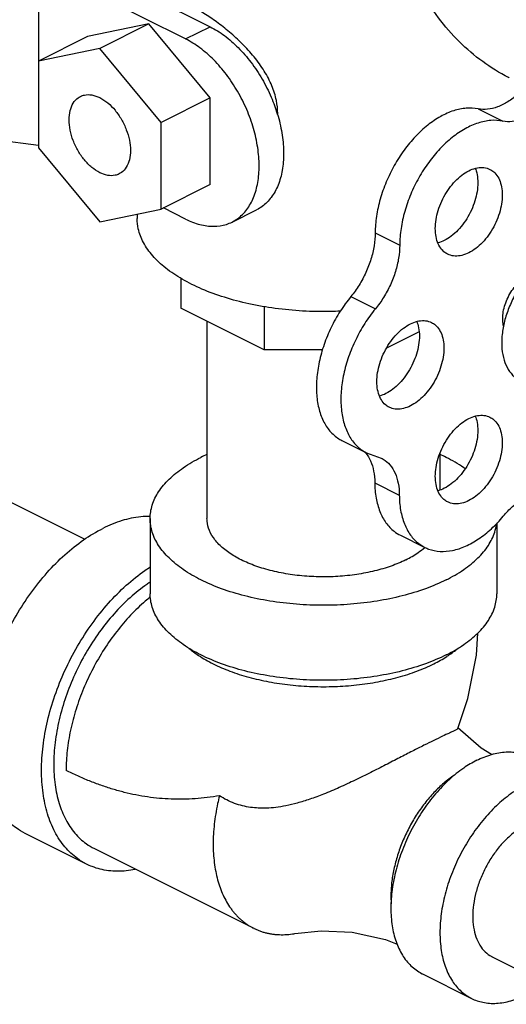
# Model space of a CAD drawing. Units: inches. Extents: x -70 to 63, y -41 to 68.
# Drawn here: x -43 to -41, y 40 to 43 of the extents above; entities that cross this region are included whole.
import ezdxf

# ---------------------------------------------------------------- set-up
doc = ezdxf.new("R2010")
doc.units = ezdxf.units.IN
doc.header["$LTSCALE"] = 1.21
doc.header["$MEASUREMENT"] = 0
doc.layers.get('0').update_dxf_attribs({"linetype": 'CONTINUOUS'})
doc.layers.add('02___PRT_ALL_AXES', color=7, linetype='CONTINUOUS')

msp = doc.modelspace()

# ---------------------------------------------------------------- linework, layer by layer
at = {"color": 7, "linetype": 'CONTINUOUS'}
for p, q in [((-42.6746, 43.3309), (-42.1206, 43.0539)), ((-42.209, 43.0097), (-42.7393, 43.2748)), ((-42.7393, 43.2748), (-42.7393, 42.6171)), ((-42.3416, 43.0637), (-42.5625, 43.018)), ((-42.3416, 43.0637), (-42.5183, 42.9753)), ((-42.1206, 42.797), (-42.3416, 43.0637)), ((-42.209, 43.0097), (-42.1206, 43.0539)), ((-42.5625, 43.018), (-42.7393, 42.9296)), ((-42.5183, 42.9753), (-42.7393, 42.9296)), ((-42.2974, 42.7086), (-42.5183, 42.9753)), ((-42.1206, 42.797), (-42.2974, 42.7086)), ((-42.1206, 42.4845), (-42.1206, 42.797)), ((-41.1541, 42.7575), (-41.0657, 42.7133)), ((-42.7393, 42.6253), (-43.3316, 42.7047)), ((-42.2974, 42.3961), (-42.2974, 42.7086)), ((-42.7393, 42.6171), (-42.5183, 42.3503)), ((-42.1206, 42.4845), (-42.2974, 42.3961)), ((-42.5183, 42.3503), (-42.2974, 42.3961)), ((-42.209, 42.3602), (-42.2891, 42.4002)), ((-42.3837, 42.3782), (-42.3837, 42.3625)), ((-42.0413, 42.3495), (-41.9529, 42.3937)), ((-41.5253, 42.3106), (-41.4369, 42.2665)), ((-42.2265, 42.147), (-42.2265, 42.0383)), ((-41.613, 42.0806), (-41.5246, 42.0364)), ((-41.9262, 42.0451), (-41.9262, 41.8881)), ((-41.9262, 41.8881), (-42.2265, 42.0383)), ((-42.1318, 41.9909), (-42.1318, 41.2799)), ((-44.0872, 41.9629), (-42.5727, 41.2057)), ((-41.3667, 41.9539), (-41.484, 41.8952)), ((-41.7151, 41.8881), (-41.9262, 41.8881)), ((-41.6453, 41.5617), (-41.5569, 41.5175)), ((-41.557, 41.5175), (-41.5034, 41.4985)), ((-41.2918, 41.5161), (-41.2918, 41.3835)), ((-41.5268, 41.4093), (-41.4384, 41.3651)), ((-42.3368, 41.2799), (-42.3368, 41.0093)), ((-41.0868, 41.2642), (-41.0868, 41.0093)), ((-41.4347, 41.2202), (-41.3463, 41.176)), ((-41.1428, 40.4522), (-41.2272, 40.5249)), ((-41.1055, 40.4294), (-41.1428, 40.4522)), ((-42.5658, 40.0339), (-42.7868, 40.1444)), ((-42.5379, 40.0898), (-41.9633, 39.8025)), ((-41.1033, 39.6995), (-40.7612, 39.5285)), ((-41.355, 39.6381), (-41.1782, 39.5497))]:
    msp.add_line(p, q, dxfattribs=at)
for points in [[(-41.2277, 40.5234), (-41.1917, 40.631), (-41.16, 40.7881), (-41.1549, 40.8674)], [(-41.8145, 39.7837), (-41.7201, 39.7933), (-41.6079, 39.7881), (-41.4878, 39.7625), (-41.446, 39.7459)]]:
    msp.add_lwpolyline(points, dxfattribs=at)
for points, start_tangent, end_tangent in [([(-41.0419, 42.8698), (-41.0443, 42.871), (-41.1375, 42.9279), (-41.222, 42.9998), (-41.2969, 43.086), (-41.3616, 43.1858), (-41.4154, 43.2982), (-41.4577, 43.422), (-41.4883, 43.5562), (-41.5067, 43.6993), (-41.5129, 43.8501), (-41.5067, 44.007), (-41.4883, 44.1686), (-41.4577, 44.3333), (-41.4154, 44.4996), (-41.3616, 44.6657), (-41.2969, 44.8302), (-41.222, 44.9913), (-41.1375, 45.1477), (-41.0443, 45.2978), (-40.9433, 45.44), (-40.8354, 45.5732), (-40.7217, 45.6959), (-40.6033, 45.807), (-40.4813, 45.9054), (-40.3569, 45.9902), (-40.2313, 46.0606)], (-3.414328, 1.707085), (3.410748, 1.705374)), ([(-41.8769, 42.7405), (-41.8817, 42.788), (-41.8979, 42.8405), (-41.9255, 42.8941), (-41.9621, 42.9451), (-42.0049, 42.9924), (-42.0507, 43.0345), (-42.0973, 43.0711), (-42.143, 43.1017), (-42.187, 43.1263), (-42.2272, 43.1438), (-42.2622, 43.1534), (-42.292, 43.1551), (-42.3123, 43.1501)], (0, 0.647226), (-0.59622, -0.257466)), ([(-42.1206, 43.0539), (-42.0688, 43.0218), (-42.0191, 42.9784), (-41.9733, 42.9255), (-41.9331, 42.8651), (-41.9001, 42.7994), (-41.8783, 42.7399)], (0.363358, -0.181679), (0.119399, -0.388578)), ([(-42.0413, 42.3495), (-42.0215, 42.3615), (-41.9885, 42.3942), (-41.964, 42.4381), (-41.9489, 42.4915), (-41.9438, 42.5523), (-41.9489, 42.6183), (-41.964, 42.6868), (-41.9885, 42.7552), (-42.0215, 42.8209), (-42.0617, 42.8813), (-42.1075, 42.9342), (-42.1572, 42.9776), (-42.209, 43.0097)], (0.708146, 0.354105), (-0.704984, 0.352492)), ([(-40.9824, 42.8399), (-41.011, 42.8106), (-41.0472, 42.7831), (-41.0841, 42.7646), (-41.1203, 42.756), (-41.1541, 42.7575)], (-0.130138, -0.150248), (-0.194545, 0.040292)), ([(-42.5183, 42.5275), (-42.5469, 42.5464), (-42.5736, 42.5733), (-42.5965, 42.6062), (-42.614, 42.643), (-42.6251, 42.6812), (-42.6288, 42.7181), (-42.6251, 42.7512), (-42.614, 42.7783), (-42.5965, 42.7976), (-42.5882, 42.8026)], (-0.293434, 0.146717), (0.295986, 0.147454)), ([(-42.5882, 42.8026), (-42.5736, 42.8076), (-42.5469, 42.8078), (-42.5183, 42.7981)], (0.065193, 0.032478), (0.064631, -0.032316)), ([(-42.5183, 42.7981), (-42.4897, 42.7792), (-42.4631, 42.7524), (-42.4402, 42.7194), (-42.4226, 42.6826), (-42.4116, 42.6445), (-42.4078, 42.6076), (-42.4116, 42.5744), (-42.4226, 42.5473), (-42.4402, 42.5281), (-42.4485, 42.5231)], (0.293434, -0.146717), (-0.295986, -0.147454)), ([(-40.894, 42.7957), (-40.9227, 42.7664), (-40.9588, 42.7389), (-40.9958, 42.7204), (-41.0319, 42.7118), (-41.0657, 42.7133)], (-0.130138, -0.150248), (-0.194545, 0.040292)), ([(-41.1541, 42.7575), (-41.1968, 42.76), (-41.2424, 42.7508), (-41.2893, 42.7302), (-41.3358, 42.6988), (-41.3802, 42.6579), (-41.4209, 42.6089), (-41.4565, 42.5535), (-41.4856, 42.4939), (-41.5072, 42.432), (-41.5206, 42.3702), (-41.5253, 42.3106)], (-0.628121, 0.130088), (-0.002187, -0.641447)), ([(-41.8783, 42.7399), (-41.8756, 42.731), (-41.8605, 42.6625), (-41.8554, 42.5965), (-41.8605, 42.5357), (-41.8756, 42.4823), (-41.9001, 42.4384), (-41.9331, 42.4057), (-41.9529, 42.3937)], (0.112258, -0.365338), (-0.343158, -0.171595)), ([(-41.877, 42.7359), (-41.8769, 42.7405)], (0.000092, 0.00456), (0, 0.004558)), ([(-41.0657, 42.7133), (-41.1084, 42.7158), (-41.154, 42.7066), (-41.2009, 42.686), (-41.2474, 42.6546), (-41.2918, 42.6137), (-41.3325, 42.5647), (-41.3681, 42.5094), (-41.3972, 42.4497), (-41.4189, 42.3878), (-41.4322, 42.326), (-41.4369, 42.2665)], (-0.628121, 0.130088), (-0.002187, -0.641447)), ([(-42.4485, 42.5231), (-42.4631, 42.518), (-42.4897, 42.5178), (-42.5183, 42.5275)], (-0.065193, -0.032478), (-0.064631, 0.032316)), ([(-41.6506, 42.0279), (-41.6867, 42.0268), (-41.787, 42.0286), (-41.8857, 42.038), (-41.9805, 42.0545), (-42.0692, 42.078), (-42.15, 42.1078), (-42.221, 42.1433), (-42.2807, 42.1837), (-42.3276, 42.2281), (-42.3608, 42.2755), (-42.3794, 42.3248), (-42.3837, 42.3625)], (-0.873419, -0.039919), (-0.000695, 0.877262)), ([(-42.209, 42.3602), (-42.1572, 42.3405), (-42.1075, 42.3341), (-42.0617, 42.3412), (-42.0413, 42.3495)], (0.155449, -0.077724), (0.156146, 0.07808)), ([(-41.5253, 42.3106), (-41.5292, 42.264), (-41.5406, 42.2157), (-41.559, 42.1676), (-41.5834, 42.1219), (-41.613, 42.0806)], (-0.000854, -0.250541), (-0.159301, -0.193377)), ([(-41.4369, 42.2665), (-41.4409, 42.2198), (-41.4522, 42.1715), (-41.4706, 42.1234), (-41.4951, 42.0777), (-41.5246, 42.0364)], (-0.000854, -0.250541), (-0.159301, -0.193377)), ([(-41.0627, 41.9743), (-41.0635, 41.9778), (-41.0657, 42.0008), (-41.0635, 42.026), (-41.0569, 42.0521), (-41.0464, 42.0779), (-41.0324, 42.1021), (-41.0156, 42.1234), (-40.9969, 42.1407), (-40.9773, 42.1532)], (-0.050272, 0.205111), (0.18836, 0.09418)), ([(-41.613, 42.0806), (-41.6515, 42.0276), (-41.6841, 41.9692), (-41.7097, 41.9076), (-41.7272, 41.845), (-41.7362, 41.7835), (-41.7363, 41.7255), (-41.7275, 41.6729), (-41.7101, 41.6277), (-41.6847, 41.5914), (-41.6523, 41.5654), (-41.6454, 41.5617)], (-0.368613, -0.447462), (0.521262, -0.26024)), ([(-41.5246, 42.0364), (-41.5631, 41.9834), (-41.5957, 41.925), (-41.6213, 41.8634), (-41.6389, 41.8008), (-41.6479, 41.7393), (-41.648, 41.6813), (-41.6391, 41.6287), (-41.6217, 41.5835), (-41.5964, 41.5472), (-41.5639, 41.5212), (-41.557, 41.5175)], (-0.368613, -0.447462), (0.521262, -0.26024)), ([(-42.1322, 41.5112), (-42.1537, 41.5009)], (-0.021723, -0.009876), (-0.021335, -0.010667)), ([(-41.5639, 41.5217), (-41.5604, 41.5177)], (0.003587, -0.003867), (0.00339, -0.004036)), ([(-41.5604, 41.5177), (-41.5591, 41.5162)], (0.001273, -0.001515), (0.001245, -0.001538)), ([(-41.5591, 41.5162), (-41.5422, 41.4882), (-41.5309, 41.4516), (-41.5268, 41.4093)], (0.071634, -0.088478), (0.000771, -0.113475)), ([(-41.2009, 41.4599), (-41.2062, 41.4636), (-41.2698, 41.5009), (-41.2914, 41.5112)], (-0.084975, 0.060268), (-0.094766, 0.043086)), ([(-42.3368, 41.2799), (-42.3291, 41.3288), (-42.3062, 41.3765), (-42.2687, 41.4218), (-42.2174, 41.4636), (-42.1537, 41.5009)], (0, 0.30218), (0.269361, 0.13468)), ([(-41.5034, 41.4985), (-41.4963, 41.4946), (-41.472, 41.4735), (-41.4538, 41.444), (-41.4425, 41.4074), (-41.4384, 41.3651)], (0.140088, -0.069942), (0.001058, -0.155643)), ([(-41.5268, 41.4093), (-41.522, 41.3541), (-41.5083, 41.3054), (-41.4864, 41.2649), (-41.457, 41.2342), (-41.4347, 41.2202)], (0.001501, -0.220805), (0.198255, -0.099248)), ([(-41.0635, 41.2888), (-41.0299, 41.3237), (-40.9941, 41.3509), (-40.9574, 41.3692), (-40.9215, 41.3779), (-40.888, 41.3765)], (0.131149, 0.157424), (0.200906, -0.04024)), ([(-41.4384, 41.3651), (-41.4336, 41.3099), (-41.4199, 41.2612), (-41.398, 41.2207), (-41.3686, 41.19), (-41.3463, 41.176)], (0.001501, -0.220805), (0.198255, -0.099248)), ([(-42.3367, 41.288), (-42.3707, 41.2864), (-42.4381, 41.2726), (-42.5073, 41.2447)], (-0.177741, 0.00218), (-0.158652, -0.079326)), ([(-41.2698, 41.059), (-41.3444, 41.0271), (-41.428, 41.0015), (-41.5187, 40.9827), (-41.614, 40.9713), (-41.7118, 40.9674), (-41.8096, 40.9713), (-41.9049, 40.9827), (-41.9955, 41.0015), (-42.0792, 41.0271), (-42.1537, 41.059), (-42.2174, 41.0962), (-42.2687, 41.138), (-42.3062, 41.1834), (-42.3291, 41.231), (-42.3368, 41.2799)], (-1.083249, -0.541625), (0.000001, 1.215235)), ([(-41.4148, 41.1314), (-41.4677, 41.109), (-41.5273, 41.0913), (-41.5919, 41.0787), (-41.6598, 41.0715), (-41.7291, 41.0701), (-41.798, 41.0744), (-41.8645, 41.0843), (-41.9268, 41.0995), (-41.9832, 41.1197), (-42.0323, 41.1442), (-42.0726, 41.1724), (-42.1031, 41.2036), (-42.1228, 41.2368), (-42.1314, 41.2712), (-42.1318, 41.2799)], (-0.727874, -0.363937), (0.000931, 0.817304)), ([(-41.3463, 41.176), (-41.3327, 41.1701), (-41.2916, 41.1618), (-41.2469, 41.1652), (-41.2, 41.1804), (-41.1527, 41.2067), (-41.1066, 41.2433), (-41.0635, 41.2888)], (0.293152, -0.146753), (0.208987, 0.250856)), ([(-41.2698, 41.059), (-41.2062, 41.0962), (-41.1549, 41.138), (-41.1174, 41.1834), (-41.0945, 41.231), (-41.088, 41.2609)], (0.252326, 0.126163), (0.034554, 0.281119)), ([(-42.7868, 40.1444), (-42.8198, 40.1644), (-42.8648, 40.2065), (-42.9011, 40.2608), (-42.9276, 40.326), (-42.9438, 40.4005), (-42.9492, 40.4824), (-42.9438, 40.5698), (-42.9276, 40.6605), (-42.9011, 40.7522), (-42.8648, 40.8428), (-42.8198, 40.9299), (-42.767, 41.0114), (-42.7079, 41.0853), (-42.6438, 41.1499), (-42.5764, 41.2034), (-42.5073, 41.2447)], (-1.178663, 0.589703), (1.175533, 0.587767)), ([(-41.4148, 41.1314), (-41.37, 41.1579), (-41.3469, 41.1759)], (0.07268, 0.03634), (0.061165, 0.053647)), ([(-42.5658, 40.0339), (-42.5988, 40.0539), (-42.6438, 40.096), (-42.6801, 40.1503), (-42.7066, 40.2155), (-42.7228, 40.29), (-42.7283, 40.3719), (-42.7228, 40.4593), (-42.7066, 40.55), (-42.6801, 40.6417), (-42.6438, 40.7323), (-42.5988, 40.8194), (-42.5461, 40.9009), (-42.4869, 40.9749), (-42.4229, 41.0394), (-42.3554, 41.0929), (-42.3374, 41.105)], (-1.125927, 0.563318), (1.057542, 0.679557)), ([(-42.3372, 41.0506), (-42.3485, 41.0429), (-42.4092, 40.9947), (-42.4669, 40.9367), (-42.5201, 40.8701), (-42.5676, 40.7967), (-42.6081, 40.7183), (-42.6407, 40.6369), (-42.6646, 40.5543), (-42.6792, 40.4727), (-42.6841, 40.394), (-42.6792, 40.3203), (-42.6646, 40.2532), (-42.6407, 40.1946), (-42.6081, 40.1457), (-42.5676, 40.1078), (-42.5379, 40.0898)], (-0.940151, -0.618714), (1.008065, -0.50435)), ([(-42.3354, 40.9977), (-42.3542, 40.9822), (-42.4073, 40.9313), (-42.4572, 40.8731), (-42.5026, 40.8087), (-42.5427, 40.7395), (-42.5767, 40.6669), (-42.6039, 40.5923), (-42.6238, 40.5172), (-42.6358, 40.4433), (-42.6399, 40.3719)], (-0.561321, -0.446598), (0.000005, -0.716955)), ([(-41.2698, 40.7883), (-41.3444, 40.7565), (-41.428, 40.7308), (-41.5187, 40.7121), (-41.614, 40.7006), (-41.7118, 40.6968), (-41.8096, 40.7006), (-41.9049, 40.7121), (-41.9955, 40.7308), (-42.0792, 40.7565), (-42.1537, 40.7883), (-42.2174, 40.8256), (-42.2687, 40.8674), (-42.3062, 40.9127), (-42.3291, 40.9604), (-42.3368, 41.0093)], (-1.083249, -0.541625), (0.000001, 1.215235)), ([(-41.2698, 40.7883), (-41.2062, 40.8256), (-41.1549, 40.8674), (-41.1174, 40.9127), (-41.0945, 40.9604), (-41.0868, 41.0093)], (0.269361, 0.13468), (0, 0.30218)), ([(-42.1968, 40.8127), (-42.1621, 40.7866), (-42.1095, 40.7563), (-42.0489, 40.73), (-41.9814, 40.7083), (-41.9084, 40.6916), (-41.8314, 40.6803), (-41.7519, 40.6746), (-41.6717, 40.6746), (-41.5922, 40.6803), (-41.5152, 40.6916), (-41.4422, 40.7083), (-41.3747, 40.73), (-41.314, 40.7563)], (0.703448, -0.59907), (0.825663, 0.412831)), ([(-41.2668, 40.7831), (-41.2615, 40.7866), (-41.2268, 40.8127)], (0.041862, 0.027071), (0.037953, 0.032322)), ([(-41.314, 40.7563), (-41.2668, 40.7831)], (0.048568, 0.024284), (0.045638, 0.029513)), ([(-41.2313, 40.52), (-41.2409, 40.5148), (-41.2578, 40.5067), (-41.2825, 40.4951), (-41.3142, 40.4799), (-41.3496, 40.4624)], (-0.128268, -0.070433), (-0.117672, -0.058836)), ([(-41.2277, 40.5234), (-41.2277, 40.5233), (-41.2313, 40.52)], (-0.000653, -0.00481), (-0.004919, -0.002701)), ([(-41.3496, 40.4624), (-41.3908, 40.4416), (-41.4374, 40.4177), (-41.4877, 40.3918), (-41.5413, 40.3646), (-41.597, 40.3371), (-41.6548, 40.3103), (-41.7114, 40.2863), (-41.7613, 40.2679), (-41.8062, 40.2541), (-41.8472, 40.2443), (-41.8839, 40.2384), (-41.9167, 40.2358), (-41.9467, 40.236), (-41.9753, 40.2387), (-42.004, 40.2443), (-42.0327, 40.2531), (-42.0605, 40.2653), (-42.0868, 40.2805)], (-0.709838, -0.354919), (-0.663217, 0.435867)), ([(-41.1594, 40.4083), (-41.2062, 40.3805)], (-0.048679, -0.024339), (-0.044914, -0.030882)), ([(-41.1594, 40.4083), (-41.1056, 40.4294), (-41.0536, 40.4384), (-41.0047, 40.4349), (-40.9637, 40.4207)], (0.181485, 0.090742), (0.182066, -0.090963)), ([(-42.0868, 40.2805), (-42.1309, 40.2741), (-42.1746, 40.2699), (-42.2179, 40.268), (-42.2608, 40.2685), (-42.3035, 40.2712), (-42.3458, 40.2762), (-42.388, 40.2834), (-42.43, 40.2928), (-42.472, 40.3044), (-42.5139, 40.3182), (-42.5559, 40.334), (-42.5978, 40.3519), (-42.6399, 40.3719)], (-0.56255, -0.095884), (-0.510476, 0.255089)), ([(-41.2062, 40.3805), (-41.2131, 40.3757), (-41.2652, 40.3326), (-41.314, 40.2802), (-41.3582, 40.2202), (-41.3963, 40.1545), (-41.4273, 40.0849), (-41.4501, 40.0137), (-41.464, 39.9429), (-41.4687, 39.8747), (-41.464, 39.8113), (-41.4501, 39.7545), (-41.4273, 39.706), (-41.3963, 39.6674), (-41.3582, 39.6398), (-41.355, 39.6381)], (-0.714158, -0.491033), (0.77649, -0.387949)), ([(-41.2381, 40.3562), (-41.2413, 40.3541), (-41.2599, 40.3407), (-41.2783, 40.3258), (-41.2962, 40.3095), (-41.3137, 40.2919), (-41.3306, 40.273), (-41.3469, 40.2531), (-41.3625, 40.2321), (-41.3772, 40.2101), (-41.3911, 40.1874), (-41.404, 40.164), (-41.4158, 40.14), (-41.4266, 40.1156), (-41.4363, 40.0908), (-41.4448, 40.0658), (-41.452, 40.0408), (-41.458, 40.0158), (-41.4627, 39.991), (-41.466, 39.9665), (-41.468, 39.9424), (-41.4687, 39.9189), (-41.468, 39.8961), (-41.4677, 39.8911)], (-0.450649, -0.297871), (0.039896, -0.538735)), ([(-40.9826, 40.3199), (-41.0363, 40.2873), (-41.0884, 40.2442), (-41.1373, 40.1918), (-41.1814, 40.1319), (-41.2196, 40.0661), (-41.2505, 39.9965), (-41.2733, 39.9253), (-41.2872, 39.8545), (-41.2919, 39.7864), (-41.2872, 39.7229), (-41.2733, 39.6661), (-41.2505, 39.6176), (-41.2196, 39.579), (-41.1814, 39.5514), (-41.1783, 39.5497)], (-0.822691, -0.411346), (0.825324, -0.412347)), ([(-42.0868, 40.2805), (-42.0934, 40.2521), (-42.1004, 40.2149), (-42.1055, 40.1781), (-42.1085, 40.142), (-42.1095, 40.1068), (-42.1085, 40.0725), (-42.1055, 40.0395), (-42.1004, 40.0078), (-42.0934, 39.9776), (-42.0845, 39.9491), (-42.0736, 39.9224), (-42.0609, 39.8976), (-42.0464, 39.875), (-42.0385, 39.8645), (-42.0302, 39.8545), (-42.0215, 39.8451), (-42.0124, 39.8363), (-42.0029, 39.8281), (-41.993, 39.8206), (-41.9828, 39.8136), (-41.9723, 39.8073), (-41.9633, 39.8025)], (-0.129872, -0.514808), (0.47496, -0.23746)), ([(-40.9826, 40.1749), (-41.0157, 40.1547), (-41.0479, 40.1281), (-41.078, 40.0958), (-41.1053, 40.0588), (-41.1288, 40.0182), (-41.1479, 39.9753), (-41.162, 39.9313), (-41.1706, 39.8876), (-41.1735, 39.8456), (-41.1706, 39.8064), (-41.162, 39.7714), (-41.1479, 39.7415), (-41.1288, 39.7176), (-41.1053, 39.7006), (-41.1033, 39.6995)], (-0.507718, -0.253859), (0.509343, -0.254477)), ([(-42.3907, 40.0147), (-42.4229, 40.0098), (-42.4869, 40.0103), (-42.5461, 40.0251), (-42.5658, 40.0339)], (-0.175739, -0.035531), (-0.160553, 0.080327)), ([(-41.9633, 39.8025), (-41.9614, 39.8015), (-41.9501, 39.7965), (-41.9386, 39.7921), (-41.9268, 39.7883), (-41.9147, 39.7852), (-41.9024, 39.7828), (-41.8898, 39.781), (-41.877, 39.7799), (-41.8508, 39.7797), (-41.8238, 39.7822), (-41.8145, 39.7837)], (0.13649, -0.068239), (0.150402, 0.02596)), ([(-41.1783, 39.5497), (-41.1373, 39.5356), (-41.0884, 39.5321), (-41.0363, 39.5411), (-40.9826, 39.5622)], (0.182066, -0.090963), (0.181485, 0.090742))]:
    msp.add_spline(points, degree=3, dxfattribs=dict(at, start_tangent=start_tangent, end_tangent=end_tangent))
at = {"layer": '02___PRT_ALL_AXES', "color": 7, "linetype": 'CONTINUOUS'}
for points, start_tangent, end_tangent in [([(-41.1647, 42.543), (-41.1614, 42.5338), (-41.1561, 42.5061), (-41.1561, 42.4752), (-41.1614, 42.4424), (-41.1717, 42.409), (-41.1865, 42.3765), (-41.2053, 42.3465), (-41.2271, 42.3201), (-41.2512, 42.2985), (-41.2763, 42.2827)], (0.114905, -0.282756), (-0.272219, -0.13611)), ([(-41.1879, 42.5344), (-41.1628, 42.5437), (-41.1387, 42.5461), (-41.1169, 42.5416), (-41.1115, 42.5392)], (0.070765, 0.035382), (0.071065, -0.035619)), ([(-41.1115, 42.5392), (-41.0981, 42.5303), (-41.0833, 42.5127), (-41.073, 42.4896), (-41.0678, 42.462), (-41.0678, 42.431), (-41.073, 42.3982), (-41.0833, 42.3648), (-41.0981, 42.3323), (-41.1169, 42.3023), (-41.1387, 42.2759), (-41.1628, 42.2543), (-41.1879, 42.2385)], (0.322413, -0.161597), (-0.321052, -0.160526)), ([(-41.2642, 42.2337), (-41.2776, 42.2426), (-41.2925, 42.2602), (-41.3027, 42.2833), (-41.308, 42.3109), (-41.308, 42.3418), (-41.3027, 42.3747), (-41.2925, 42.4081), (-41.2776, 42.4405), (-41.2589, 42.4706), (-41.237, 42.497), (-41.213, 42.5186), (-41.1879, 42.5344)], (-0.322413, 0.161597), (0.321052, 0.160526)), ([(-41.2763, 42.2827), (-41.2987, 42.2741)], (-0.02149, -0.010745), (-0.023275, -0.006245)), ([(-41.1879, 42.2385), (-41.213, 42.2292), (-41.237, 42.2267), (-41.2589, 42.2313), (-41.2642, 42.2337)], (-0.070765, -0.035382), (-0.071065, 0.035619)), ([(-40.9757, 42.1519), (-40.9963, 42.1258), (-41.0238, 42.0818), (-41.0455, 42.0343), (-41.0606, 41.9854), (-41.0682, 41.9373), (-41.0682, 41.892), (-41.0606, 41.8516), (-41.0455, 41.8178), (-41.0238, 41.792), (-41.0042, 41.779)], (-0.273925, -0.316007), (0.375353, -0.188131)), ([(-41.4748, 41.6816), (-41.4882, 41.6905), (-41.5031, 41.7081), (-41.5133, 41.7313), (-41.5186, 41.7589), (-41.5186, 41.7898), (-41.5133, 41.8227), (-41.5031, 41.8561), (-41.4882, 41.8885), (-41.4695, 41.9186), (-41.4476, 41.945), (-41.4236, 41.9665), (-41.3985, 41.9823)], (-0.322413, 0.161597), (0.321052, 0.160526)), ([(-41.3753, 41.991), (-41.372, 41.9817), (-41.3667, 41.9541), (-41.3667, 41.9232), (-41.372, 41.8903), (-41.3823, 41.8569), (-41.3971, 41.8245), (-41.4159, 41.7944), (-41.4377, 41.768), (-41.4617, 41.7465), (-41.4869, 41.7307)], (0.114905, -0.282756), (-0.272219, -0.13611)), ([(-41.3985, 41.9823), (-41.3734, 41.9916), (-41.3493, 41.9941), (-41.3275, 41.9896), (-41.3221, 41.9872)], (0.070765, 0.035382), (0.071065, -0.035619)), ([(-41.3221, 41.9872), (-41.3087, 41.9783), (-41.2939, 41.9607), (-41.2836, 41.9375), (-41.2784, 41.9099), (-41.2784, 41.879), (-41.2836, 41.8461), (-41.2939, 41.8127), (-41.3087, 41.7803), (-41.3275, 41.7502), (-41.3493, 41.7238), (-41.3734, 41.7023), (-41.3985, 41.6865)], (0.322413, -0.161597), (-0.321052, -0.160526)), ([(-41.4869, 41.7307), (-41.5093, 41.722)], (-0.02149, -0.010745), (-0.023275, -0.006245)), ([(-41.3985, 41.6865), (-41.4236, 41.6772), (-41.4476, 41.6747), (-41.4695, 41.6792), (-41.4748, 41.6816)], (-0.070765, -0.035382), (-0.071065, 0.035619)), ([(-41.1879, 41.6409), (-41.1628, 41.6502), (-41.1387, 41.6527), (-41.1169, 41.6481), (-41.1115, 41.6457)], (0.070765, 0.035382), (0.071065, -0.035619)), ([(-41.2642, 41.3402), (-41.2776, 41.3491), (-41.2925, 41.3667), (-41.3027, 41.3898), (-41.308, 41.4174), (-41.308, 41.4484), (-41.3027, 41.4812), (-41.2925, 41.5146), (-41.2776, 41.5471), (-41.2589, 41.5771), (-41.237, 41.6035), (-41.213, 41.6251), (-41.1879, 41.6409)], (-0.322413, 0.161597), (0.321052, 0.160526)), ([(-41.1647, 41.6495), (-41.1614, 41.6403), (-41.1561, 41.6127), (-41.1561, 41.5818), (-41.1614, 41.5489), (-41.1717, 41.5155), (-41.1865, 41.4831), (-41.2053, 41.453), (-41.2271, 41.4266), (-41.2512, 41.405), (-41.2763, 41.3892)], (0.114905, -0.282756), (-0.272219, -0.13611)), ([(-41.1115, 41.6457), (-41.0981, 41.6368), (-41.0833, 41.6192), (-41.073, 41.5961), (-41.0678, 41.5685), (-41.0678, 41.5376), (-41.073, 41.5047), (-41.0833, 41.4713), (-41.0981, 41.4389), (-41.1169, 41.4088), (-41.1387, 41.3824), (-41.1628, 41.3608), (-41.1879, 41.345)], (0.322413, -0.161597), (-0.321052, -0.160526)), ([(-41.2763, 41.3892), (-41.2987, 41.3806)], (-0.02149, -0.010745), (-0.023275, -0.006245)), ([(-41.1879, 41.345), (-41.213, 41.3357), (-41.237, 41.3333), (-41.2589, 41.3378), (-41.2642, 41.3402)], (-0.070765, -0.035382), (-0.071065, 0.035619))]:
    msp.add_spline(points, degree=3, dxfattribs=dict(at, start_tangent=start_tangent, end_tangent=end_tangent))

doc.saveas('drawing.dxf')
